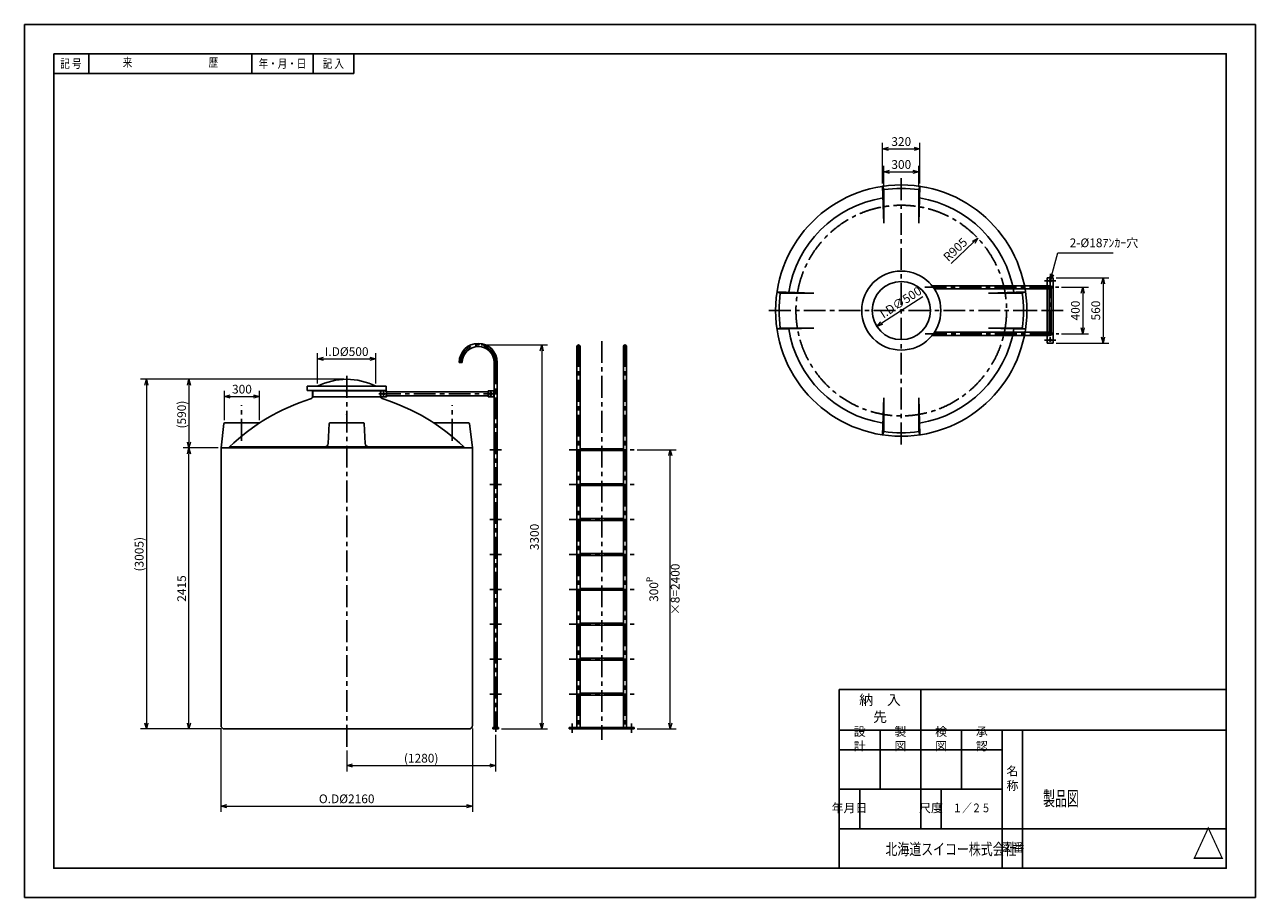
# Model space of a CAD drawing. Extents: x 354 to 10929, y -7271 to 229.
import ezdxf
from ezdxf.enums import TextEntityAlignment as Align

# ---------------------------------------------------------------- set-up
doc = ezdxf.new("R2010")
doc.units = 0
doc.header["$LTSCALE"] = 25
doc.header["$MEASUREMENT"] = 0
doc.linetypes.add('CENTER', pattern=[12, 7.5, -1.5, 1.5, -1.5])
doc.layers.get('0').update_dxf_attribs({"linetype": 'CONTINUOUS'})
doc.layers.get('DEFPOINTS').update_dxf_attribs({"linetype": 'CONTINUOUS'})
doc.layers.add('2', color=7, linetype='CONTINUOUS')
doc.layers.add('寸法線', color=9, linetype='CONTINUOUS')
doc.styles.get("Standard").update_dxf_attribs({"font": 'monotxt.shx', "width": 0.6, "bigfont": 'extfont2.shx'})
doc.dimstyles.new('1-25', dxfattribs={"dimscale": 25, "dimtxt": 3, "dimasz": 2, "dimexe": 2, "dimexo": 1, "dimgap": 1, "dimtad": 1, "dimdec": 1, "dimdsep": 46, "dimtxsty": 'STANDARD', "dimblk": 'OPEN30', "dimcen": 0.09, "dimclrd": 4, "dimclre": 4, "dimclrt": 4, "dimadec": 0, "dimazin": 2, "dimtfac": 1, "dimtdec": 1, "dimtmove": 0, "dimatfit": 3, "dimldrblk": 'OPEN30', "dimfxl": 1, "dimtvp": 1, "dimtolj": 1, "dimtzin": 0, "dimlwd": 9, "dimlwe": 9, "dimarcsym": 0})

# ---------------------------------------------------------------- blocks, each defined once
blk = doc.blocks.new('_Open30')
at = {"color": 0, "linetype": 'ByBlock', "lineweight": -2}
for p, q in [((-1, 0.27), (0, 0)), ((0, 0), (-1, -0.27)), ((0, 0), (-1, 0))]:
    blk.add_line(p, q, dxfattribs=at)
blk = doc.blocks.new('*D0')
at = {"layer": 'DEFPOINTS', "color": 0}
for p in [(5592, -3424), (5901, -3424), (5592, -5824)]:
    blk.add_point(p, dxfattribs=at)
at = {"layer": '寸法線', "color": 4, "lineweight": 9}
for p, q in [((5617, -3424), (5951, -3424)), ((5901, -5774), (5901, -3474)), ((5617, -5824), (5951, -5824))]:
    blk.add_line(p, q, dxfattribs=at)
at = {"layer": '寸法線', "color": 4, "lineweight": 9, "xscale": 50, "yscale": 50, "zscale": 50}
for p, rotation in [((5901, -3424), 90), ((5901, -5824), 270)]:
    blk.add_blockref('_Open30', p, dxfattribs=dict(at, rotation=rotation))
at = {"layer": '寸法線', "color": 4, "insert": (5839, -4624), "char_height": 75, "attachment_point": 5, "rotation": 90}
blk.add_mtext('\\A1;300{\\H0.6978x;\\SP^ ;}×8=2400', dxfattribs=at)
blk = doc.blocks.new('*D1')
at = {"layer": 'DEFPOINTS', "color": 0}
for p in [(1766, -3409), (2041, -3409), (2071, -5824)]:
    blk.add_point(p, dxfattribs=at)
at = {"layer": '寸法線', "color": 4, "lineweight": 9}
for p, q in [((2016, -3409), (1716, -3409)), ((1766, -5774), (1766, -3459)), ((2046, -5824), (1716, -5824))]:
    blk.add_line(p, q, dxfattribs=at)
at = {"layer": '寸法線', "color": 4, "lineweight": 9, "xscale": 50, "yscale": 50, "zscale": 50}
for p, rotation in [((1766, -3409), 90), ((1766, -5824), 270)]:
    blk.add_blockref('_Open30', p, dxfattribs=dict(at, rotation=rotation))
at = {"layer": '寸法線', "color": 4, "insert": (1703, -4617), "char_height": 75, "attachment_point": 5, "rotation": 90}
blk.add_mtext('\\A1;2415', dxfattribs=at)
blk = doc.blocks.new('*D2')
at = {"layer": 'DEFPOINTS', "color": 0}
for p in [(3121, -2819), (1766, -3409), (2041, -3409)]:
    blk.add_point(p, dxfattribs=at)
at = {"layer": '寸法線', "color": 4, "lineweight": 9}
for p, q in [((3096, -2819), (1716, -2819)), ((1766, -2869), (1766, -3359)), ((2016, -3409), (1716, -3409))]:
    blk.add_line(p, q, dxfattribs=at)
at = {"layer": '寸法線', "color": 4, "lineweight": 9, "xscale": 50, "yscale": 50, "zscale": 50}
for p, rotation in [((1766, -2819), 90), ((1766, -3409), 270)]:
    blk.add_blockref('_Open30', p, dxfattribs=dict(at, rotation=rotation))
at = {"layer": '寸法線', "color": 4, "insert": (1703, -3122), "char_height": 75, "attachment_point": 5, "rotation": 90}
blk.add_mtext('\\A1;(590)', dxfattribs=at)
blk = doc.blocks.new('*D3')
at = {"layer": 'DEFPOINTS', "color": 0}
for p in [(2371, -2967), (2071, -3194), (2371, -3194)]:
    blk.add_point(p, dxfattribs=at)
at = {"layer": '寸法線', "color": 4, "lineweight": 9}
for p, q in [((2071, -3169), (2071, -2917)), ((2371, -3169), (2371, -2917)), ((2121, -2967), (2321, -2967))]:
    blk.add_line(p, q, dxfattribs=at)
at = {"layer": '寸法線', "color": 4, "lineweight": 9, "xscale": 50, "yscale": 50, "zscale": 50, "rotation": 180}
blk.add_blockref('_Open30', (2071, -2967), dxfattribs=at)
at = {"layer": '寸法線', "color": 4, "lineweight": 9, "xscale": 50, "yscale": 50, "zscale": 50}
blk.add_blockref('_Open30', (2371, -2967), dxfattribs=at)
at = {"layer": '寸法線', "color": 4, "insert": (2221, -2904), "char_height": 75, "attachment_point": 5}
blk.add_mtext('\\A1;300', dxfattribs=at)
blk = doc.blocks.new('*D4')
at = {"layer": 'DEFPOINTS', "color": 0}
for p in [(3121, -2819), (1400, -5824), (2071, -5824)]:
    blk.add_point(p, dxfattribs=at)
at = {"layer": '寸法線', "color": 4, "lineweight": 9}
for p, q in [((3096, -2819), (1350, -2819)), ((1400, -2869), (1400, -5774)), ((2046, -5824), (1350, -5824))]:
    blk.add_line(p, q, dxfattribs=at)
at = {"layer": '寸法線', "color": 4, "lineweight": 9, "xscale": 50, "yscale": 50, "zscale": 50}
for p, rotation in [((1400, -2819), 90), ((1400, -5824), 270)]:
    blk.add_blockref('_Open30', p, dxfattribs=dict(at, rotation=rotation))
at = {"layer": '寸法線', "color": 4, "insert": (1338, -4322), "char_height": 75, "attachment_point": 5, "rotation": 90}
blk.add_mtext('\\A1;(3005)', dxfattribs=at)
blk = doc.blocks.new('*D5')
at = {"layer": 'DEFPOINTS', "color": 0}
for p in [(2041, -5794), (4201, -5794), (4201, -6487)]:
    blk.add_point(p, dxfattribs=at)
at = {"layer": '寸法線', "color": 4, "lineweight": 9}
for p, q in [((2041, -5819), (2041, -6537)), ((4201, -5819), (4201, -6537)), ((2091, -6487), (4151, -6487))]:
    blk.add_line(p, q, dxfattribs=at)
at = {"layer": '寸法線', "color": 4, "lineweight": 9, "xscale": 50, "yscale": 50, "zscale": 50, "rotation": 180}
blk.add_blockref('_Open30', (2041, -6487), dxfattribs=at)
at = {"layer": '寸法線', "color": 4, "lineweight": 9, "xscale": 50, "yscale": 50, "zscale": 50}
blk.add_blockref('_Open30', (4201, -6487), dxfattribs=at)
at = {"layer": '寸法線', "color": 4, "insert": (3121, -6424), "char_height": 75, "attachment_point": 5}
blk.add_mtext('\\A1;O.D%%c2160', dxfattribs=at)
blk = doc.blocks.new('*D6')
at = {"layer": 'DEFPOINTS', "color": 0}
for p in [(4401, -5849), (3121, -5985), (4401, -6138)]:
    blk.add_point(p, dxfattribs=at)
at = {"layer": '寸法線', "color": 4, "lineweight": 9}
for p, q in [((4401, -5874), (4401, -6188)), ((3121, -6010), (3121, -6188)), ((3171, -6138), (4351, -6138))]:
    blk.add_line(p, q, dxfattribs=at)
at = {"layer": '寸法線', "color": 4, "lineweight": 9, "xscale": 50, "yscale": 50, "zscale": 50, "rotation": 180}
blk.add_blockref('_Open30', (3121, -6138), dxfattribs=at)
at = {"layer": '寸法線', "color": 4, "lineweight": 9, "xscale": 50, "yscale": 50, "zscale": 50}
blk.add_blockref('_Open30', (4401, -6138), dxfattribs=at)
at = {"layer": '寸法線', "color": 4, "insert": (3761, -6075), "char_height": 75, "attachment_point": 5}
blk.add_mtext('\\A1;(1280)', dxfattribs=at)
blk = doc.blocks.new('*D7')
at = {"layer": 'DEFPOINTS', "color": 0}
for p in [(4251, -2524), (4426, -5824), (4797, -5824)]:
    blk.add_point(p, dxfattribs=at)
at = {"layer": '寸法線', "color": 4, "lineweight": 9}
for p, q in [((4276, -2524), (4847, -2524)), ((4797, -2574), (4797, -5774)), ((4451, -5824), (4847, -5824))]:
    blk.add_line(p, q, dxfattribs=at)
at = {"layer": '寸法線', "color": 4, "lineweight": 9, "xscale": 50, "yscale": 50, "zscale": 50}
for p, rotation in [((4797, -2524), 90), ((4797, -5824), 270)]:
    blk.add_blockref('_Open30', p, dxfattribs=dict(at, rotation=rotation))
at = {"layer": '寸法線', "color": 4, "insert": (4734, -4174), "char_height": 75, "attachment_point": 5, "rotation": 90}
blk.add_mtext('\\A1;3300', dxfattribs=at)
blk = doc.blocks.new('*D8')
at = {"layer": 'DEFPOINTS', "color": 0}
for p in [(8036, -1036), (7736, -1189), (8036, -1189)]:
    blk.add_point(p, dxfattribs=at)
at = {"layer": '寸法線', "color": 4, "lineweight": 9}
for p, q in [((7736, -1164), (7736, -986)), ((7786, -1036), (7986, -1036)), ((8036, -1164), (8036, -986))]:
    blk.add_line(p, q, dxfattribs=at)
at = {"layer": '寸法線', "color": 4, "lineweight": 9, "xscale": 50, "yscale": 50, "zscale": 50, "rotation": 180}
blk.add_blockref('_Open30', (7736, -1036), dxfattribs=at)
at = {"layer": '寸法線', "color": 4, "lineweight": 9, "xscale": 50, "yscale": 50, "zscale": 50}
blk.add_blockref('_Open30', (8036, -1036), dxfattribs=at)
at = {"layer": '寸法線', "color": 4, "insert": (7886, -973), "char_height": 75, "attachment_point": 5}
blk.add_mtext('\\A1;300', dxfattribs=at)
blk = doc.blocks.new('*D9')
at = {"layer": 'DEFPOINTS', "color": 0}
for p in [(8046, -838), (7726, -1160), (8046, -1160)]:
    blk.add_point(p, dxfattribs=at)
at = {"layer": '寸法線', "color": 4, "lineweight": 9}
for p, q in [((7726, -1135), (7726, -788)), ((7776, -838), (7996, -838)), ((8046, -1135), (8046, -788))]:
    blk.add_line(p, q, dxfattribs=at)
at = {"layer": '寸法線', "color": 4, "lineweight": 9, "xscale": 50, "yscale": 50, "zscale": 50, "rotation": 180}
blk.add_blockref('_Open30', (7726, -838), dxfattribs=at)
at = {"layer": '寸法線', "color": 4, "lineweight": 9, "xscale": 50, "yscale": 50, "zscale": 50}
blk.add_blockref('_Open30', (8046, -838), dxfattribs=at)
at = {"layer": '寸法線', "color": 4, "insert": (7886, -776), "char_height": 75, "attachment_point": 5}
blk.add_mtext('\\A1;320', dxfattribs=at)
blk = doc.blocks.new('*D10')
at = {"layer": 'DEFPOINTS', "color": 0}
for p in [(8096, -2093), (7676, -2364)]:
    blk.add_point(p, dxfattribs=at)
at = {"layer": '寸法線', "color": 4, "lineweight": 9}
blk.add_line((8071, -2109), (7718, -2337), dxfattribs=at)
at = {"layer": '寸法線', "color": 4, "lineweight": 9, "xscale": 50, "yscale": 50, "zscale": 50, "rotation": 212.9000593603071}
blk.add_blockref('_Open30', (7676, -2364), dxfattribs=at)
at = {"layer": '寸法線', "color": 4, "insert": (7881, -2157), "char_height": 75, "attachment_point": 5, "rotation": 32.9001}
blk.add_mtext('\\A1;I.D∅500', dxfattribs=at)
blk = doc.blocks.new('*D11')
at = {"layer": 'DEFPOINTS', "color": 0}
for p in [(9239, -2028), (9239, -2428), (9445, -2428)]:
    blk.add_point(p, dxfattribs=at)
at = {"layer": '寸法線', "color": 4, "lineweight": 9}
for p, q in [((9264, -2028), (9495, -2028)), ((9445, -2078), (9445, -2378)), ((9264, -2428), (9495, -2428))]:
    blk.add_line(p, q, dxfattribs=at)
at = {"layer": '寸法線', "color": 4, "lineweight": 9, "xscale": 50, "yscale": 50, "zscale": 50}
for p, rotation in [((9445, -2028), 90), ((9445, -2428), 270)]:
    blk.add_blockref('_Open30', p, dxfattribs=dict(at, rotation=rotation))
at = {"layer": '寸法線', "color": 4, "insert": (9382, -2228), "char_height": 75, "attachment_point": 5, "rotation": 90}
blk.add_mtext('\\A1;400', dxfattribs=at)
blk = doc.blocks.new('*D12')
at = {"layer": 'DEFPOINTS', "color": 0}
for p in [(9191, -1948), (9191, -2508), (9620, -2508)]:
    blk.add_point(p, dxfattribs=at)
at = {"layer": '寸法線', "color": 4, "lineweight": 9}
for p, q in [((9216, -1948), (9670, -1948)), ((9620, -1998), (9620, -2458)), ((9216, -2508), (9670, -2508))]:
    blk.add_line(p, q, dxfattribs=at)
at = {"layer": '寸法線', "color": 4, "lineweight": 9, "xscale": 50, "yscale": 50, "zscale": 50}
for p, rotation in [((9620, -1948), 90), ((9620, -2508), 270)]:
    blk.add_blockref('_Open30', p, dxfattribs=dict(at, rotation=rotation))
at = {"layer": '寸法線', "color": 4, "insert": (9557, -2228), "char_height": 75, "attachment_point": 5, "rotation": 90}
blk.add_mtext('\\A1;560', dxfattribs=at)
blk = doc.blocks.new('*D14')
at = {"layer": 'DEFPOINTS', "color": 0}
for p in [(3371, -2643), (2871, -2879), (3371, -2879)]:
    blk.add_point(p, dxfattribs=at)
at = {"layer": '寸法線', "color": 4, "lineweight": 9}
for p, q in [((2871, -2854), (2871, -2593)), ((2921, -2643), (3321, -2643)), ((3371, -2854), (3371, -2593))]:
    blk.add_line(p, q, dxfattribs=at)
at = {"layer": '寸法線', "color": 4, "lineweight": 9, "xscale": 50, "yscale": 50, "zscale": 50, "rotation": 180}
blk.add_blockref('_Open30', (2871, -2643), dxfattribs=at)
at = {"layer": '寸法線', "color": 4, "lineweight": 9, "xscale": 50, "yscale": 50, "zscale": 50}
blk.add_blockref('_Open30', (3371, -2643), dxfattribs=at)
at = {"layer": '寸法線', "color": 4, "insert": (3121, -2581), "char_height": 75, "attachment_point": 5}
blk.add_mtext('\\A1;I.D%%c500', dxfattribs=at)
blk = doc.blocks.new('*D15')
at = {"color": 4, "lineweight": 9}
blk.add_line((8315, -1823), (8508, -1641), dxfattribs=at)
at = {"layer": 'DEFPOINTS', "color": 0}
for p in [(8544, -1607), (7886, -2228)]:
    blk.add_point(p, dxfattribs=at)
at = {"color": 4, "lineweight": 9, "xscale": 50, "yscale": 50, "zscale": 50, "rotation": 43.35127874430887}
blk.add_blockref('_Open30', (8544, -1607), dxfattribs=at)
at = {"color": 4, "insert": (8350, -1704), "char_height": 75, "attachment_point": 5, "rotation": 43.3513}
blk.add_mtext('\\A1;R905', dxfattribs=at)

msp = doc.modelspace()

# ---------------------------------------------------------------- linework, layer by layer
for p, q in [((603.65, -21.04), (778.65, -21.04)), ((603.65, -21.04), (603.65, -190.71)), ((778.65, -21.04), (906.65, -21.04)), ((906.65, -21.04), (1081.65, -21.04)), ((906.65, -21.04), (906.65, -190.71)), ((1081.65, -21.04), (1256.65, -21.04)), ((1256.65, -21.04), (1431.65, -21.04)), ((1431.65, -21.04), (1606.65, -21.04)), ((1606.65, -21.04), (1781.65, -21.04)), ((1781.65, -21.04), (1956.65, -21.04)), ((1956.65, -21.04), (2131.65, -21.04)), ((2131.65, -21.04), (2306.65, -21.04)), ((2306.65, -21.04), (2481.65, -21.04)), ((2306.65, -21.04), (2306.65, -190.71)), ((2481.65, -21.04), (2656.65, -21.04)), ((2656.65, -21.04), (2831.65, -21.04)), ((2831.65, -21.04), (3006.65, -21.04)), ((2831.65, -21.04), (2831.65, -190.71)), ((3006.65, -21.04), (3181.65, -21.04)), ((3181.65, -21.04), (3181.65, -190.71)), ((603.65, -190.71), (778.65, -190.71)), ((778.65, -190.71), (906.65, -190.71)), ((906.65, -190.71), (1081.65, -190.71)), ((1081.65, -190.71), (1256.65, -190.71)), ((1256.65, -190.71), (1431.65, -190.71)), ((1431.65, -190.71), (1606.65, -190.71)), ((1606.65, -190.71), (1781.65, -190.71)), ((1781.65, -190.71), (1956.65, -190.71)), ((1956.65, -190.71), (2131.65, -190.71)), ((2131.65, -190.71), (2306.65, -190.71)), ((2306.65, -190.71), (2481.65, -190.71)), ((2481.65, -190.71), (2656.65, -190.71)), ((2656.65, -190.71), (2831.65, -190.71)), ((2831.65, -190.71), (3006.65, -190.71)), ((3006.65, -190.71), (3181.65, -190.71)), ((2781.07, -2879), (3461.07, -2879)), ((2781.07, -2914), (2781.07, -2879)), ((2781.07, -2914), (3461.07, -2914)), ((2831.07, -2914), (2831.07, -2958.87)), ((3411.07, -2914), (3411.07, -2958.87)), ((3461.07, -2914), (3461.07, -2879)), ((2041.07, -3409), (2066.15, -3198.22)), ((2071.07, -3194), (2371.07, -3194)), ((2975.81, -3194), (3266.32, -3194)), ((3271.31, -3198.74), (3280.36, -3370.58)), ((4171.07, -3194), (3871.07, -3194)), ((4201.07, -3409), (4175.98, -3198.22)), ((2041.07, -5794), (2041.07, -3409)), ((2041.07, -3409), (4201.07, -3409)), ((2115.35, -3399), (4126.78, -3399)), ((4201.07, -5794), (4201.07, -3409)), ((7353.65, -5483.37), (7528.65, -5483.37)), ((7353.65, -5483.37), (7353.65, -5658.37)), ((7528.65, -5483.37), (7703.65, -5483.37)), ((7703.65, -5483.37), (7878.65, -5483.37)), ((7878.65, -5483.37), (8053.65, -5483.37)), ((8053.65, -5483.37), (8228.65, -5483.37)), ((8053.65, -5483.37), (8053.65, -5658.37)), ((8228.65, -5483.37), (8403.65, -5483.37)), ((8403.65, -5483.37), (8578.65, -5483.37)), ((8578.65, -5483.37), (8753.65, -5483.37)), ((8753.65, -5483.37), (8928.65, -5483.37)), ((8928.65, -5483.37), (9103.65, -5483.37)), ((9103.65, -5483.37), (9278.65, -5483.37)), ((9278.65, -5483.37), (9453.65, -5483.37)), ((9453.65, -5483.37), (9628.65, -5483.37)), ((9628.65, -5483.37), (9803.65, -5483.37)), ((9803.65, -5483.37), (9978.65, -5483.37)), ((9978.65, -5483.37), (10153.65, -5483.37)), ((10153.65, -5483.37), (10328.65, -5483.37)), ((10328.65, -5483.37), (10503.65, -5483.37)), ((10503.65, -5483.37), (10678.65, -5483.37)), ((10678.65, -5483.37), (10678.65, -5658.37)), ((7353.65, -5658.37), (7353.65, -5833.37)), ((8053.65, -5658.37), (8053.65, -5833.37)), ((10678.65, -5658.37), (10678.65, -5833.37)), ((2071.07, -5824), (4171.07, -5824)), ((7353.65, -5833.37), (7353.65, -6003.04)), ((7353.65, -5833.37), (7528.65, -5833.37)), ((7353.65, -5833.37), (7528.65, -5833.37)), ((7528.65, -5833.37), (7703.65, -5833.37)), ((7528.65, -5833.37), (7703.65, -5833.37)), ((7703.65, -5833.37), (7703.65, -6003.04)), ((7703.65, -5833.37), (7878.65, -5833.37)), ((7703.65, -5833.37), (7878.65, -5833.37)), ((7878.65, -5833.37), (8053.65, -5833.37)), ((7878.65, -5833.37), (8053.65, -5833.37)), ((8053.65, -5833.37), (8053.65, -6003.04)), ((8053.65, -5833.37), (8228.65, -5833.37)), ((8053.65, -5833.37), (8228.65, -5833.37)), ((8228.65, -5833.37), (8403.65, -5833.37)), ((8228.65, -5833.37), (8403.65, -5833.37)), ((8403.65, -5833.37), (8403.65, -6003.04)), ((8403.65, -5833.37), (8578.65, -5833.37)), ((8403.65, -5833.37), (8578.65, -5833.37)), ((8578.65, -5833.37), (8753.65, -5833.37)), ((8578.65, -5833.37), (8753.65, -5833.37)), ((8753.65, -5833.37), (8753.65, -6003.04)), ((8753.65, -5833.37), (8928.65, -5833.37)), ((8753.65, -5833.37), (8928.65, -5833.37)), ((8928.65, -5833.37), (8928.65, -6003.04)), ((8928.65, -5833.37), (9103.65, -5833.37)), ((8928.65, -5833.37), (9103.65, -5833.37)), ((9103.65, -5833.37), (9278.65, -5833.37)), ((9103.65, -5833.37), (9278.65, -5833.37)), ((9278.65, -5833.37), (9453.65, -5833.37)), ((9278.65, -5833.37), (9453.65, -5833.37)), ((9453.65, -5833.37), (9628.65, -5833.37)), ((9453.65, -5833.37), (9628.65, -5833.37)), ((9628.65, -5833.37), (9803.65, -5833.37)), ((9628.65, -5833.37), (9803.65, -5833.37)), ((9803.65, -5833.37), (9978.65, -5833.37)), ((9803.65, -5833.37), (9978.65, -5833.37)), ((9978.65, -5833.37), (10153.65, -5833.37)), ((9978.65, -5833.37), (10153.65, -5833.37)), ((10153.65, -5833.37), (10328.65, -5833.37)), ((10153.65, -5833.37), (10328.65, -5833.37)), ((10328.65, -5833.37), (10503.65, -5833.37)), ((10328.65, -5833.37), (10503.65, -5833.37)), ((10503.65, -5833.37), (10678.65, -5833.37)), ((10503.65, -5833.37), (10678.65, -5833.37)), ((10678.65, -5833.37), (10678.65, -6003.04)), ((7353.65, -6003.04), (7528.65, -6003.04)), ((7353.65, -6003.04), (7353.65, -6172.71)), ((7528.65, -6003.04), (7703.65, -6003.04)), ((7703.65, -6003.04), (7878.65, -6003.04)), ((7703.65, -6003.04), (7703.65, -6172.71)), ((7878.65, -6003.04), (8053.65, -6003.04)), ((8053.65, -6003.04), (8228.65, -6003.04)), ((8053.65, -6003.04), (8053.65, -6172.71)), ((8228.65, -6003.04), (8403.65, -6003.04)), ((8403.65, -6003.04), (8578.65, -6003.04)), ((8403.65, -6003.04), (8403.65, -6172.71)), ((8578.65, -6003.04), (8753.65, -6003.04)), ((8753.65, -6003.04), (8753.65, -6172.71)), ((8928.65, -6003.04), (8928.65, -6172.71)), ((10678.65, -6003.04), (10678.65, -6172.71)), ((7353.65, -6172.71), (7353.65, -6342.37)), ((7703.65, -6172.71), (7703.65, -6342.37)), ((8053.65, -6172.71), (8053.65, -6342.37)), ((8403.65, -6172.71), (8403.65, -6342.37)), ((8753.65, -6172.71), (8753.65, -6342.37)), ((8928.65, -6172.71), (8928.65, -6342.37)), ((10678.65, -6172.71), (10678.65, -6342.37)), ((7353.65, -6342.37), (7528.65, -6342.37)), ((7353.65, -6342.37), (7353.65, -6512.04)), ((7528.65, -6342.37), (7703.65, -6342.37)), ((7528.65, -6342.37), (7528.65, -6512.04)), ((7703.65, -6342.37), (7878.65, -6342.37)), ((7878.65, -6342.37), (8053.65, -6342.37)), ((8053.65, -6342.37), (8228.65, -6342.37)), ((8053.65, -6342.37), (8053.65, -6512.04)), ((8228.65, -6342.37), (8403.65, -6342.37)), ((8228.65, -6342.37), (8228.65, -6512.04)), ((8403.65, -6342.37), (8578.65, -6342.37)), ((8578.65, -6342.37), (8753.65, -6342.37)), ((8753.65, -6342.37), (8753.65, -6512.04)), ((8928.65, -6342.37), (8928.65, -6512.04)), ((10678.65, -6342.37), (10678.65, -6512.04)), ((7353.65, -6512.04), (7353.65, -6681.71)), ((7528.65, -6512.04), (7528.65, -6681.71)), ((8053.65, -6512.04), (8053.65, -6681.71)), ((8228.65, -6512.04), (8228.65, -6681.71)), ((8753.65, -6512.04), (8753.65, -6681.71)), ((8928.65, -6512.04), (8928.65, -6681.71)), ((10678.65, -6512.04), (10678.65, -6681.71)), ((7353.65, -6681.71), (7528.65, -6681.71)), ((7353.65, -6681.71), (7353.65, -6851.37)), ((7528.65, -6681.71), (7703.65, -6681.71)), ((7703.65, -6681.71), (7878.65, -6681.71)), ((7878.65, -6681.71), (8053.65, -6681.71)), ((8053.65, -6681.71), (8228.65, -6681.71)), ((8228.65, -6681.71), (8403.65, -6681.71)), ((8403.65, -6681.71), (8578.65, -6681.71)), ((8578.65, -6681.71), (8753.65, -6681.71)), ((8753.65, -6681.71), (8928.65, -6681.71)), ((8753.65, -6681.71), (8753.65, -6851.37)), ((8928.65, -6681.71), (9103.65, -6681.71)), ((8928.65, -6681.71), (8928.65, -6851.37)), ((9103.65, -6681.71), (9278.65, -6681.71)), ((9278.65, -6681.71), (9453.65, -6681.71)), ((9453.65, -6681.71), (9628.65, -6681.71)), ((9628.65, -6681.71), (9803.65, -6681.71)), ((9803.65, -6681.71), (9978.65, -6681.71)), ((9978.65, -6681.71), (10153.65, -6681.71)), ((10153.65, -6681.71), (10328.65, -6681.71)), ((10328.65, -6681.71), (10503.65, -6681.71)), ((10503.65, -6681.71), (10678.65, -6681.71)), ((10678.65, -6681.71), (10678.65, -6851.37)), ((7353.65, -6851.37), (7353.65, -7021.04)), ((8753.65, -6851.37), (8753.65, -7021.04)), ((8928.65, -6851.37), (8928.65, -7021.04)), ((10678.65, -6851.37), (10678.65, -7021.04)), ((7353.65, -7021.04), (7528.65, -7021.04)), ((7528.65, -7021.04), (7703.65, -7021.04)), ((7703.65, -7021.04), (7878.65, -7021.04)), ((7878.65, -7021.04), (8053.65, -7021.04)), ((8053.65, -7021.04), (8228.65, -7021.04)), ((8228.65, -7021.04), (8403.65, -7021.04)), ((8403.65, -7021.04), (8578.65, -7021.04)), ((8578.65, -7021.04), (8753.65, -7021.04)), ((8753.65, -7021.04), (8928.65, -7021.04)), ((8928.65, -7021.04), (9103.65, -7021.04)), ((9103.65, -7021.04), (9278.65, -7021.04)), ((9278.65, -7021.04), (9453.65, -7021.04)), ((9453.65, -7021.04), (9628.65, -7021.04)), ((9628.65, -7021.04), (9803.65, -7021.04)), ((9803.65, -7021.04), (9978.65, -7021.04)), ((9978.65, -7021.04), (10153.65, -7021.04)), ((10153.65, -7021.04), (10328.65, -7021.04)), ((10328.65, -7021.04), (10503.65, -7021.04)), ((10503.65, -7021.04), (10678.65, -7021.04))]:
    msp.add_line(p, q)
at = {"color": 5, "linetype": 'Continuous'}
for p, q in [((5098.81, -2537.5), (5098.81, -5812)), ((5125.81, -2537.5), (5125.81, -5812)), ((5498.81, -2537.5), (5498.81, -5812)), ((5525.81, -2537.5), (5525.81, -5812)), ((4087.57, -2674), (4114.57, -2674)), ((4387.57, -2674), (4387.57, -5812)), ((4414.57, -2674), (4414.57, -5812)), ((5125.81, -3416), (5498.81, -3416)), ((5125.81, -3432), (5498.81, -3432)), ((5125.81, -3716), (5498.81, -3716)), ((5125.81, -3732), (5498.81, -3732)), ((5125.81, -4016), (5498.81, -4016)), ((5125.81, -4032), (5498.81, -4032)), ((5125.81, -4316), (5498.81, -4316)), ((5125.81, -4332), (5498.81, -4332)), ((5125.81, -4616), (5498.81, -4616)), ((5125.81, -4632), (5498.81, -4632)), ((5125.81, -4916), (5498.81, -4916)), ((5125.81, -4932), (5498.81, -4932)), ((5125.81, -5216), (5498.81, -5216)), ((5125.81, -5232), (5498.81, -5232)), ((5125.81, -5516), (5498.81, -5516)), ((5125.81, -5532), (5498.81, -5532)), ((4376.07, -5812), (4426.07, -5812)), ((4376.07, -5812), (4376.07, -5824)), ((4426.07, -5812), (4426.07, -5824)), ((5032.31, -5812), (5032.31, -5824)), ((5032.31, -5812), (5592.31, -5812)), ((5592.31, -5812), (5592.31, -5824)), ((4376.07, -5824), (4426.07, -5824)), ((5032.31, -5824), (5592.31, -5824))]:
    msp.add_line(p, q, dxfattribs=at)
at = {"color": 1, "linetype": 'CENTER'}
for p, q in [((5112.31, -2524), (5112.31, -5812)), ((5312.31, -2490.19), (5312.31, -5916.82)), ((5512.31, -2524), (5512.31, -5812)), ((4401.07, -2674), (4401.07, -5849)), ((3121.07, -2789.34), (3121.07, -5985.35)), ((2216.07, -3347.13), (2216.07, -3040.88)), ((4026.07, -3347.13), (4026.07, -3040.88)), ((4351.07, -3424), (4451.07, -3424)), ((5032.31, -3424), (5592.31, -3424)), ((4351.07, -3724), (4451.07, -3724)), ((5032.31, -3724), (5592.31, -3724)), ((4351.07, -4024), (4451.07, -4024)), ((5032.31, -4024), (5592.31, -4024)), ((4351.07, -4324), (4451.07, -4324)), ((5032.31, -4324), (5592.31, -4324)), ((4351.07, -4624), (4451.07, -4624)), ((5032.31, -4624), (5592.31, -4624)), ((4351.07, -4924), (4451.07, -4924)), ((5032.31, -4924), (5592.31, -4924)), ((4351.07, -5224), (4451.07, -5224)), ((5032.31, -5224), (5592.31, -5224)), ((4351.07, -5524), (4451.07, -5524)), ((5032.31, -5524), (5592.31, -5524)), ((5057.31, -5778), (5057.31, -5858)), ((5567.31, -5778), (5567.31, -5858))]:
    msp.add_line(p, q, dxfattribs=at)
at = {"color": 5}
for p, q in [((3413.57, -2969), (3413.57, -2919)), ((3455.57, -2919), (3413.57, -2919)), ((3463.57, -2927), (4334.57, -2927)), ((4342.57, -2919), (4384.57, -2919)), ((4384.57, -2969), (4384.57, -2919)), ((3455.57, -2969), (3413.57, -2969)), ((4334.57, -2961), (3463.57, -2961)), ((4342.57, -2969), (4384.57, -2969))]:
    msp.add_line(p, q, dxfattribs=at)
at = {"linetype": 'Continuous'}
msp.add_line((2970.82, -3198.74), (2961.77, -3370.58), dxfattribs=at)
for points in [[(353.65, 228.96), (10928.65, 228.96), (10928.65, -7271.04), (353.65, -7271.04)], [(603.65, -21.04), (10678.65, -21.04), (10678.65, -7021.04), (603.65, -7021.04)]]:
    msp.add_lwpolyline(points, close=True)
at = {"color": 5}
for points in [[(2828.57, -2919), (3463.57, -2919), (3463.57, -2969), (2828.57, -2969)], [(4337.57, -2919), (4387.57, -2919), (4387.57, -2969), (4337.57, -2969)]]:
    msp.add_lwpolyline(points, close=True, dxfattribs=at)
at = {"color": 1, "linetype": 'CENTER'}
msp.add_lwpolyline([(3397.65, -2944), (4406.67, -2944)], dxfattribs=at)
at = {"color": 5}
for points in [[(3413.57, -2919), (3413.57, -2969)], [(4353.07, -2952.5), (4353.07, -2935.5)], [(4366.07, -2952.5), (4366.07, -2935.5)]]:
    msp.add_lwpolyline(points, dxfattribs=at)
at = {"color": 1, "linetype": 'CENTER', "ltscale": 0.05}
for points in [[(3424.27, -2944), (3452.86, -2944)], [(3438.57, -2960.21), (3438.57, -2927.79)], [(3438.57, -2929.71), (3438.57, -2958.29)], [(4343.48, -2944), (4375.65, -2944)], [(4359.57, -2966), (4359.57, -2922)], [(4359.57, -2960.21), (4359.57, -2927.79)]]:
    msp.add_lwpolyline(points, dxfattribs=at)
for points in [[(2115.35, -3399), (2115.35, -3409)], [(4126.78, -3399), (4126.78, -3409)]]:
    msp.add_lwpolyline(points)
at = {"ltscale": 25}
msp.add_circle((7885.91, -2228.32), 1080, dxfattribs=at)
at = {"color": 1, "linetype": 'CENTER'}
msp.add_circle((7885.91, -2228.32), 905, dxfattribs=at)
at = {"color": 5}
for centre, radius in [((9165.91, -1973.32), 9), ((9165.91, -2483.32), 9), ((3438.57, -2944), 6.5), ((3438.57, -2944), 6.5), ((4359.57, -2944), 6.5)]:
    msp.add_circle(centre, radius, dxfattribs=at)
at = {"ltscale": 25}
for start, end in [(99.208866, 170.791099), (9.208863, 80.791101), (189.208879, 260.791089), (279.20887, 350.791102)]:
    msp.add_arc((7885.91, -2228.32), 980, start, end, dxfattribs=at)
at = {"color": 5, "linetype": 'Continuous'}
for centre, radius, start, end in [((4251.07, -2674), 163.5, 0.000018, 179.999927), ((4251.07, -2674), 136.5, 0.000018, 179.999927), ((5112.31, -2537.5), 13.5, 0.000004, 179.999968), ((5512.31, -2537.5), 13.5, 0.000004, 179.999968)]:
    msp.add_arc(centre, radius, start, end, dxfattribs=at)
at = {"color": 1, "linetype": 'CENTER'}
msp.add_arc((4251.07, -2674), 150, 0.000018, 179.999927, dxfattribs=at)
for centre, radius, start, end in [((3121.07, -3369.84), 550.83, 63.008502, 116.991524), ((2801.07, -2958.87), 30, 284.615878, 0), ((3441.07, -2958.87), 30, 179.999964, 255.384079), ((3339.92, -4673.97), 1767.79, 107.489696, 133.844888), ((2902.21, -4673.97), 1767.79, 46.155109, 72.510307), ((2071.09, -3199), 5, 89.999982, 171.026366), ((3266.32, -3199), 5, 3.013233, 89.999982), ((4171.04, -3199), 5, 8.973598, 89.999982), ((3310.32, -3369), 30, 183.012846, 270.000018), ((2071.07, -5794), 30, 179.999981, 270.000018), ((4171.07, -5794), 30, 269.999963, 0)]:
    msp.add_arc(centre, radius, start, end)
at = {"color": 5}
for centre, radius, start, end in [((3463.57, -2919), 8, 180, 270), ((4334.57, -2919), 8, 270, 0), ((4359.57, -2935.5), 6.5, 0, 180), ((4359.57, -2952.5), 6.5, 180, 0), ((3463.57, -2969), 8, 90, 180), ((4334.57, -2969), 8, 0, 90)]:
    msp.add_arc(centre, radius, start, end, dxfattribs=at)
at = {"linetype": 'Continuous'}
for centre, radius, start, end in [((2975.81, -3199), 5, 89.999982, 176.986785), ((2933.16, -3370.39), 28.62, 268.88953, 359.626512)]:
    msp.add_arc(centre, radius, start, end, dxfattribs=at)
for p in [(3121.07, -2929), (3121.07, -2929), (3121.07, -3119)]:
    msp.add_point(p, dxfattribs=at)
at = {"color": 5, "linetype": 'Continuous'}
for p in [(4401.07, -5824), (4401.07, -5824), (5312.31, -5824), (5312.31, -5824)]:
    msp.add_point(p, dxfattribs=at)
at = {"layer": '2'}
for p, q in [((7725.91, -1160.23), (7735.91, -1189.09)), ((7725.91, -1160.23), (7735.91, -1478.32)), ((8045.91, -1160.23), (8035.91, -1189.09)), ((8045.91, -1160.23), (8035.91, -1478.32)), ((7735.91, -1478.32), (7735.91, -1189.09)), ((8035.91, -1478.32), (8035.91, -1189.09)), ((6817.83, -2068.32), (6846.68, -2078.32)), ((6817.83, -2068.32), (7135.91, -2078.32)), ((7135.91, -2078.32), (6846.68, -2078.32)), ((8954, -2068.32), (8635.91, -2078.32)), ((8635.91, -2078.32), (8925.14, -2078.32)), ((8953.99, -2068.32), (8925.14, -2078.32)), ((6817.83, -2388.32), (6846.68, -2378.32)), ((6817.83, -2388.32), (7135.91, -2378.32)), ((7135.91, -2378.32), (6846.68, -2378.32)), ((8635.91, -2378.32), (8925.14, -2378.32)), ((8954, -2388.32), (8635.91, -2378.32)), ((8954, -2388.32), (8925.14, -2378.32)), ((7725.91, -3296.4), (7735.91, -2978.32)), ((7735.91, -2978.32), (7735.91, -3267.55)), ((8035.91, -2978.32), (8035.91, -3267.55)), ((8045.91, -3296.4), (8035.91, -2978.32)), ((7725.91, -3296.4), (7735.91, -3267.55)), ((8045.91, -3296.4), (8035.91, -3267.55))]:
    msp.add_line(p, q, dxfattribs=at)
at = {"layer": '2', "color": 1, "linetype": 'CENTER'}
for p, q in [((7885.91, -3378.32), (7885.91, -1078.32)), ((9165.91, -1933.07), (9165.91, -2522.46)), ((8087.18, -2028.32), (9239.41, -2028.32)), ((9035.91, -2228.32), (6735.91, -2228.32)), ((9277.93, -2228.32), (8880.16, -2228.32)), ((8091.02, -2428.32), (9239.41, -2428.32))]:
    msp.add_line(p, q, dxfattribs=at)
at = {"layer": '2', "color": 1, "linetype": 'CENTER', "ltscale": 0.2}
for p, q in [((9115.91, -1973.32), (9215.91, -1973.32)), ((9115.91, -2483.32), (9215.91, -2483.32))]:
    msp.add_line(p, q, dxfattribs=at)
at = {"layer": '2', "color": 5, "linetype": 'Continuous'}
for p, q in [((9140.91, -1948.32), (9190.91, -1948.32)), ((9140.91, -2014.82), (9140.91, -1948.32)), ((9190.91, -2508.32), (9190.91, -1948.32)), ((8150.52, -2014.82), (9165.91, -2014.82)), ((8170.2, -2041.82), (9165.91, -2041.82)), ((9140.91, -2414.82), (9140.91, -2041.82)), ((9157.91, -2041.82), (9157.91, -2414.82)), ((9173.91, -2039.19), (9173.91, -2417.44)), ((8170.2, -2414.82), (9165.91, -2414.82)), ((8150.52, -2441.82), (9165.91, -2441.82)), ((9140.91, -2508.32), (9140.91, -2441.82)), ((9140.91, -2508.32), (9190.91, -2508.32))]:
    msp.add_line(p, q, dxfattribs=at)
at = {"layer": '2'}
for radius in [340, 250]:
    msp.add_circle((7885.91, -2228.32), radius, dxfattribs=at)
for start, end in [(81.786816, 98.213175), (171.786812, 188.213171), (351.78682, 8.21318), (261.786825, 278.213184)]:
    msp.add_arc((7885.91, -2228.32), 1050, start, end, dxfattribs=at)
at = {"layer": '2', "color": 5, "linetype": 'Continuous'}
for centre, start, end in [((8865.91, -2028.32), 89.999986, 270.000005), ((9165.91, -2028.32), 270.000022, 89.999986), ((8865.91, -2428.32), 89.999986, 270.000005), ((9165.91, -2428.32), 270.000022, 89.999986)]:
    msp.add_arc(centre, 13.5, start, end, dxfattribs=at)
at = {"layer": '2'}
for p in [(7725.91, -1160.24), (8045.91, -1160.23)]:
    msp.add_point(p, dxfattribs=at)
at = {"layer": '2', "linetype": 'Continuous'}
for p in [(8145.52, -2008.76), (8145.52, -2008.76), (7885.91, -2228.32)]:
    msp.add_point(p, dxfattribs=at)
at = {"layer": '2', "color": 5, "linetype": 'Continuous'}
msp.add_point((9165.91, -2014.82), dxfattribs=at)

# ---------------------------------------------------------------- texts
at = {"width": 0.8}
for s, p in [('記 号', (751.55, -105.87)), ('年・月・日', (2569.15, -105.87)), ('記 入', (3006.65, -105.87))]:
    msp.add_text(s, height=75, dxfattribs=at).set_placement(p, align=Align.MIDDLE_CENTER)
for s, height, p in [('来\u3000\u3000\u3000\u3000\u3000\u3000\u3000\u3000歴', 75, (1606.65, -105.87)), ('△', 250, (10523.86, -6851.37))]:
    msp.add_text(s, height=height, dxfattribs=at).set_placement(p, align=Align.MIDDLE)
at = {"ltscale": 25, "width": 0.6}
msp.add_text('製品図', height=125, dxfattribs=at).set_placement((9104.63, -6483.75))
at = {"ltscale": 25, "width": 0.8}
msp.add_text('１／２５', height=75, dxfattribs=at).set_placement((8491.15, -6512.04), align=Align.MIDDLE)
at = {"width": 0.75}
msp.add_text('北海道スイコー株式会社', height=100, dxfattribs=at).set_placement((7750.36, -6906.67))
at = {"color": 4, "insert": (9332.96, -1707.07), "char_height": 75, "attachment_point": 7}
msp.add_mtext('2-%%c18ｱﾝｶｰ穴', dxfattribs=at)
at = {"attachment_point": 5}
for s, insert, char_height, width in [('納\u3000入\u3000先', (7703.65, -5658.37), 87.5, 404.314), ('設\u3000計', (7528.65, -5918.21), 75, 215.345), ('製\u3000図', (7878.65, -5918.21), 75, 216.4008), ('検\u3000図', (8228.65, -5918.21), 75, 216.5333), ('承\u3000認', (8578.65, -5918.21), 75, 213.2369), ('名\u3000\u3000\u3000称', (8841.15, -6257.54), 75, 459.0903), ('年月日', (7441.15, -6512.04), 75, 56.1667), ('尺度', (8141.15, -6512.04), 75, 62.9017), ('図番', (8841.15, -6851.37), 75, 64.5153)]:
    msp.add_mtext(s, dxfattribs=dict(at, insert=insert, char_height=char_height, width=width))

# ---------------------------------------------------------------- dimensions: what is measured, and where the dimension line sits
dim = msp.add_radius_dim(center=(7885.91, -2228.32), mpoint=(8543.99, -1607.06), dimstyle='1-25')
dim.commit()
dim.dimension.update_dxf_attribs({"geometry": '*D15', "text_midpoint": (8393.11, -1749.5), "dimtype": 164})
at = {"layer": '寸法線', "ltscale": 25}
for base, p1, p2, picture, middle in [((8045.91, -838.06), (7725.91, -1160.23), (8045.91, -1160.23), '*D9', (7885.91, -775.56)), ((8035.91, -1035.63), (7735.91, -1189.09), (8035.91, -1189.09), '*D8', (7885.91, -973.13)), ((2371.07, -2966.74), (2071.07, -3194), (2371.07, -3194), '*D3', (2221.07, -2904.24))]:
    dim = msp.add_linear_dim(base=base, p1=p1, p2=p2, dimstyle='1-25', override={"dimtxsty": 'STANDARD'}, dxfattribs=at)
    dim.commit()
    dim.dimension.update_dxf_attribs({"geometry": picture, "text_midpoint": middle})
dim = msp.add_diameter_dim_2p(p1=(8095.82, -2092.52), p2=(7676.01, -2364.11), text='I.D<>', dimstyle='1-25', override={"dimtxsty": 'STANDARD'}, dxfattribs=at)
dim.commit()
dim.dimension.update_dxf_attribs({"geometry": '*D10', "text_midpoint": (7915.3, -2209.31), "dimtype": 163})
for base, p1, p2, picture, middle in [((9619.63, -2508.32), (9190.91, -1948.32), (9190.91, -2508.32), '*D12', (9557.13, -2228.32)), ((9444.9, -2428.32), (9239.41, -2028.32), (9239.41, -2428.32), '*D11', (9382.4, -2228.32)), ((4796.82, -5824), (4251.07, -2524), (4426.07, -5824), '*D7', (4734.32, -4174)), ((1765.79, -3409), (2071.07, -5824), (2041.07, -3409), '*D1', (1703.29, -4616.5))]:
    dim = msp.add_linear_dim(base=base, p1=p1, p2=p2, angle=90, dimstyle='1-25', override={"dimtxsty": 'STANDARD'}, dxfattribs=at)
    dim.commit()
    dim.dimension.update_dxf_attribs({"geometry": picture, "text_midpoint": middle})
dim = msp.add_linear_dim(base=(3371.07, -2643.24), p1=(2871.06, -2879), p2=(3371.07, -2879), text='I.D%%c<>', dimstyle='1-25', dxfattribs=at)
dim.commit()
dim.dimension.update_dxf_attribs({"geometry": '*D14', "text_midpoint": (3121.07, -2580.74)})
for base, p1, p2, text, picture, middle in [((1400.48, -5824), (3121.07, -2819), (2071.07, -5824), '(<>)', '*D4', (1337.98, -4321.5)), ((5901.21, -3424), (5592.31, -5824), (5592.31, -3424), '300{\\H0.6978x;\\SP^ ;}×8=<>', '*D0', (5838.71, -4624))]:
    dim = msp.add_linear_dim(base=base, p1=p1, p2=p2, angle=90, text=text, dimstyle='1-25', override={"dimtxsty": 'STANDARD'}, dxfattribs=at)
    dim.commit()
    dim.dimension.update_dxf_attribs({"geometry": picture, "text_midpoint": middle})
dim = msp.add_linear_dim(base=(1765.79, -3409), p1=(3121.07, -2819), p2=(2041.07, -3409), angle=90, text='(<>)', dimstyle='1-25', override={"dimtxsty": 'STANDARD'}, dxfattribs=at)
dim.commit()
dim.dimension.update_dxf_attribs({"geometry": '*D2', "text_midpoint": (1765.79, -3121.5), "dimtype": 160})
for base, p1, p2, text, picture, middle in [((4201.07, -6486.62), (2041.07, -5794), (4201.07, -5794), 'O.D%%c<>', '*D5', (3121.07, -6424.12)), ((4401.07, -6137.91), (3121.07, -5985.35), (4401.07, -5849), '(<>)', '*D6', (3761.07, -6075.41))]:
    dim = msp.add_linear_dim(base=base, p1=p1, p2=p2, text=text, dimstyle='1-25', override={"dimtxsty": 'STANDARD'}, dxfattribs=at)
    dim.commit()
    dim.dimension.update_dxf_attribs({"geometry": picture, "text_midpoint": middle})

# ---------------------------------------------------------------- leaders
at = {"annotation_type": 0, "has_hookline": 1, "hookline_direction": 0, "text_width": 375}
msp.add_leader([(9168.3, -1964.64), (9232.38, -1732.07), (9307.96, -1732.07)], dimstyle='1-25', override={"dimgap": 1, "dimtad": 1}, dxfattribs=at)

doc.saveas('drawing.dxf')
